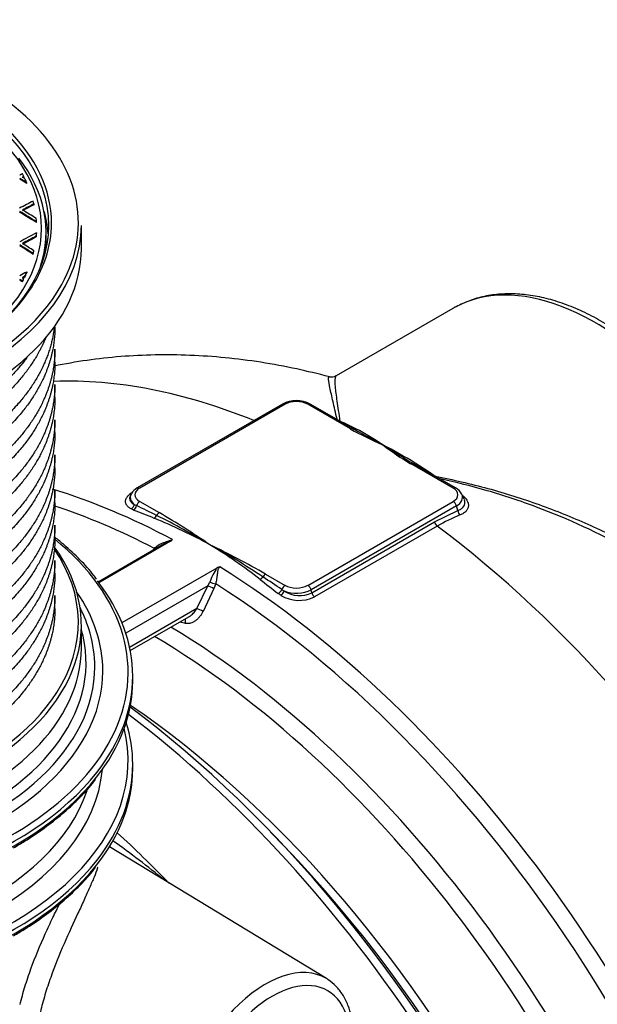
# Model space of a CAD drawing. Units: millimetres. Extents: x 0 to 12601, y 0 to 8911.
# Drawn here: x 10990 to 11580, y 3806 to 4812 of the extents above; entities that cross this region are included whole.
import ezdxf

# ---------------------------------------------------------------- set-up
doc = ezdxf.new("R2010")
doc.units = ezdxf.units.MM
doc.header["$LTSCALE"] = 30.003
doc.layers.add('Default', color=7, linetype='Continuous')
doc.layers.add('DV4_0', color=7, linetype='Continuous')

# ---------------------------------------------------------------- blocks, each defined once
blk = doc.blocks.new('SE7')
at = {"layer": 'DV4_0', "color": 7, "linetype": 'Continuous'}
for p, q in [((10993.9, 4652.3), (10993.9, 4651.5)), ((10997.1, 4645), (10997.1, 4645.8)), ((11004.5, 4624.1), (11004.5, 4623.3)), ((11007.1, 4604.9), (11007.1, 4605.8)), ((11052.9, 4578.4), (11052.9, 4602.1)), ((11006.8, 4591.1), (11006.8, 4590.3)), ((11007.1, 4594.5), (11007.1, 4593.7)), ((11016.9, 4585.8), (11016.9, 4595)), ((11003.8, 4572.5), (11003.8, 4573.4)), ((11004.5, 4575.4), (11004.5, 4576.2)), ((10993.9, 4547.2), (10993.9, 4548)), ((10995, 4550), (10995, 4549.2)), ((10997.1, 4554.5), (10997.1, 4553.7)), ((10992.6, 4544.7), (10992.6, 4545.5)), ((11432.5, 4517.3), (11313.3, 4448.4)), ((11025.9, 4462.3), (11025.9, 4475.5)), ((11025.9, 4426.4), (11025.9, 4439.5)), ((11258.5, 4419.6), (11110, 4333.9)), ((11261, 4419.4), (11112.5, 4333.6)), ((11327.7, 4394.3), (11284.3, 4419.4)), ((11330.2, 4394.5), (11286.8, 4419.6)), ((11025.9, 4390.5), (11025.9, 4403.6)), ((11322.1, 4399.9), (11333.5, 4394.4)), ((11025.9, 4354.6), (11025.9, 4367.7)), ((11432.8, 4333.6), (11389.3, 4358.7)), ((11435.3, 4333.9), (11391.8, 4359)), ((11394, 4359.4), (11408.2, 4350.2)), ((11025.9, 4318.6), (11025.9, 4331.8)), ((11103.6, 4327.4), (11102.8, 4325.5)), ((11443.9, 4322.3), (11441.6, 4327.4)), ((11107, 4317), (11109.2, 4315.8)), ((11112.5, 4320.2), (11132.3, 4308.7)), ((11284.3, 4234.4), (11432.8, 4320.2)), ((11436.1, 4315.6), (11287.6, 4229.8)), ((11437.4, 4310.7), (11436.1, 4315.6)), ((11106.4, 4311.2), (11103.7, 4312.5)), ((11413.7, 4299.2), (11437.4, 4310.7)), ((11025.9, 4282.7), (11025.9, 4295.8)), ((11288.4, 4226.8), (11413.7, 4299.2)), ((11416.5, 4294.9), (11291.2, 4222.6)), ((11135.1, 4275.4), (11070.1, 4237.8)), ((11143.9, 4279.4), (11070.7, 4237.1)), ((11126.7, 4270.5), (11127.6, 4272)), ((11025.9, 4246.8), (11025.9, 4259.9)), ((11191.3, 4252.1), (11094.4, 4196.1)), ((11241.1, 4245.9), (11261, 4234.4)), ((11182.1, 4233.8), (11184.1, 4237.5)), ((11190.2, 4235.9), (11188.4, 4231)), ((11182.1, 4233.8), (11098.3, 4185.4)), ((11171, 4210.6), (11182.1, 4233.8)), ((11188.4, 4231), (11177.2, 4207.8)), ((11256.9, 4224), (11254, 4225.9)), ((11257.7, 4230.1), (11260.1, 4228.6)), ((11288.4, 4226.8), (11287.6, 4229.8)), ((11025.9, 4210.8), (11025.9, 4224)), ((11171, 4210.6), (11102.2, 4170.9)), ((11102.9, 4167.8), (11162.7, 4202.3)), ((11052.9, 4170.2), (11052.9, 4193.9)), ((11105.4, 4136.9), (11105.4, 4141.5)), ((11105.4, 4047.1), (11105.4, 4051.6)), ((11260.1, 3968), (11246.3, 3982.4)), ((11303.4, 3832.6), (11081.5, 3967.1))]:
    blk.add_line(p, q, dxfattribs=at)
for centre, radius, start, end in [((11308.7, 4455.2), 7.96, 253.8647, 304.2373), ((11272.6, 4392.5), 30.6, 62.383, 117.617), ((11498.4, 4699.6), 349.8, 240.7905, 246.8664), ((11942.3, 5492.8), 1257.3, 240.8761, 240.9686), ((11942.3, 5492.8), 1257.3, 240.9686, 242.4641), ((11079.6, 3938.4), 521.9, 57.3755, 60.8992), ((11530.6, 4597.5), 277.5, 232.3161, 239.388), ((11043.5, 3772.6), 683.5, 59.1455, 62.3178), ((11994, 5372.1), 1178.6, 237.5147, 239.112), ((11994, 5372.1), 1178.6, 239.112, 239.28), ((11117.6, 4320.1), 15.8, 119.1369, 149.5314), ((11429.1, 4321.9), 13.5, 26.0779, 62.6208), ((7333.9, -3498.6), 8678.6, 64.06305, 64.21363), ((9958.4, 1392.2), 3136.6, 68.1186, 68.5325), ((10818.3, 3675), 703.5, 58.6608, 63.7282), ((10672.1, 3523.5), 910.1, 55.7562, 59.622), ((11508.1, 4136.7), 182.8, 111.9287, 120.0636), ((10919.1, 3790.6), 553, 61.3512, 67.871), ((11154.7, 4243.5), 37.5, 106.7528, 121.6997), ((11141.7, 4284.1), 5.16, 296.0446, 325.3948), ((10728.8, 3342.9), 1038.2, 60.4349, 63.9814), ((10892.4, 3798.8), 559.3, 52.1537, 58.5465), ((10835.5, 3638.2), 726.7, 56.3286, 61.3266), ((11246.3, 4215.9), 65.9, 146.665, 160.8149), ((11195.9, 4244.3), 9.05, 100.3843, 120.7289), ((17423.9, 12132.4), 10028.9, 231.89864, 232.03274), ((733.2, -11314.9), 18772.6, 55.90071, 55.9716), ((11275.9, 4253.6), 29.6, 237.7083, 295.0994), ((11275.4, 4255.8), 36.8, 239.7177, 295.4624), ((11527.7, 5389.6), 1249.5, 252.6002, 252.842), ((10517.3, 3173.8), 980.7, 50.7357, 54.6182)]:
    blk.add_arc(centre, radius, start, end, dxfattribs=at)
for centre, major_axis, ratio, start_param, end_param in [((10692.9, 4604.6), (-357, 0), 0.57735, 3.725094, 5.745514), ((10692.9, 4599.1), (-319.3, 0), 0.57735, 2.43779, 3.845396), ((10692.9, 4604.6), (-357, 0), 0.57735, 2.830967, 3.725094), ((10692.9, 4604.6), (329.5, 0), 0.57735, 0, 0.531267), ((10692.9, 4595), (-324, 0), 0.57735, 2.955603, 3.559563), ((10884.5, 427.1), (-2623.9, 4545.6), 0.577354, -0.815644, -0.813699), ((10884.5, 425.2), (-2623.4, 4546.8), 0.577361, -0.815423, -0.813478), ((10692.9, 4600.1), (314.3, 0), 0.57735, 0.291498, 0.305897), ((10692.9, 4600.1), (314.3, 0), 0.57735, 0.254244, 0.279933), ((10825.1, 241.1), (2625.7, 4547.8), 0.577351, 0.737288, 0.741029), ((10828, 239.4), (2625.7, 4547.7), 0.577351, 0.737853, 0.74102), ((10828, 239.6), (2625.2, 4546.6), 0.577352, 0.73787, 0.741037), ((10857.6, 412.2), (-2624.8, 4546.6), 0.577352, -0.82556, -0.821758), ((10692.9, 4600.1), (314.3, 0), 0.57735, 0.132247, 0.148175), ((10692.9, 4585), (326.5, 0), 0.57735, 0.045496, 0.170662), ((10854.8, 410.8), (-2624.9, 4546.5), 0.57735, -0.826419, -0.82179), ((10854.8, 410.8), (-2624.4, 4545.6), 0.57735, -0.826422, -0.821792), ((10692.9, 4600.1), (314.3, 0), 0.57735, 0.030869, 0.049638), ((10692.9, 4602.1), (360, 0), 0.57735, 3.141593, 6.283185), ((10692.9, 4604.6), (329.5, 0), 0.57735, 5.904277, 6.283185), ((10854.8, 223.8), (2624.9, 4546.4), 0.57735, 0.744381, 0.74901), ((10857.6, 221.9), (2624.8, 4546.6), 0.577349, 0.745172, 0.748974), ((10857.7, 222.1), (2624.3, 4545.5), 0.57735, 0.745188, 0.748991), ((10692.9, 4600.1), (314.3, 0), 0.57735, -0.049638, -0.030869), ((10692.9, 4599.3), (314.3, 0), 0.57735, -0.049638, -0.030869), ((10692.9, 4578.4), (-360, 0), 0.57735, 0, 3.141593), ((10825.1, 393.8), (-2625.7, 4547.8), 0.57735, -0.833535, -0.829795), ((10825.1, 393.9), (-2625.2, 4546.8), 0.577349, -0.83356, -0.829818), ((10828, 395.3), (-2625.7, 4547.7), 0.57735, -0.832954, -0.829788), ((10692.9, 4585.8), (-324, 0), 0.57735, 3.096497, 3.141593), ((10692.9, 4600.1), (314.3, 0), 0.57735, -0.148175, -0.132247), ((10692.9, 4599.3), (314.3, 0), 0.57735, -0.148175, -0.132247), ((10884.5, 205.8), (2623.9, 4545.6), 0.577347, 0.75496, 0.756906), ((10692.9, 4600.1), (314.3, 0), 0.57735, -0.305897, -0.291498), ((10692.9, 4599.3), (314.3, 0), 0.57735, -0.305897, -0.291498), ((10692.9, 4600.1), (314.3, 0), 0.57735, -0.279933, -0.254244), ((10692.9, 4599.3), (314.3, 0), 0.57735, -0.279933, -0.254244), ((11577.5, 4266.2), (145, -251.1), 0.57735, 0.696976, 3.131672), ((10692.9, 4604.6), (-357, 0), 0.57735, 0.39904, 2.830967), ((10692.9, 4604.6), (329.5, 0), 0.57735, 3.531641, 5.904277), ((11577.5, 4266.2), (145, -251.1), 0.57735, 3.131672, 3.141593), ((11323.7, 3621.5), (-450, 779.4), 0.57735, 5.646705, 5.986421), ((11261, 4415.3), (2.5, -4.33), 0.57735, 2.356194, 3.141593), ((11272.6, 4412.6), (16.5, 0), 0.57735, 0.785398, 2.356194), ((11284.3, 4415.3), (-2.5, -4.33), 0.57735, 3.141593, 3.926991), ((11439.4, 4186.4), (-205.7, 214.9), 0.345532, -0.658069, -0.636766), ((11321.4, 4404.3), (1.88, 4.63), 0.727743, 3.656958, 3.844221), ((11327.7, 4390.2), (-2.5, -4.33), 0.57735, 3.141593, 3.926991), ((11327.7, 4390.2), (-2.5, -4.33), 0.57735, 3.099396, 3.141593), ((11332.9, 4398.7), (2.45, 4.36), 0.727941, 3.091336, 3.928958), ((11389.3, 4354.6), (-2.5, -4.33), 0.57735, 3.141593, 3.926991), ((11394.5, 4363.2), (2.54, 4.31), 0.403732, 3.204381, 3.941558), ((11409, 4353.7), (2.93, 4.05), 0.397918, 3.798554, 3.985817), ((11439.4, 4186.4), (-205.7, 214.9), 0.345532, -1.102578, -1.081275), ((11170.1, 3532.9), (450, -779.4), 0.57735, -3.888995, -3.694554), ((11124.1, 4324.2), (21.2, 0), 0.57735, 2.881297, 3.77457), ((11124.1, 4324.2), (21.2, 0), 0.57735, -3.449816, -3.401888), ((11124.1, 4326.9), (16.5, 0), 0.57735, 2.356194, 3.926991), ((11112.5, 4329.5), (2.5, -4.33), 0.57735, 2.356194, 3.14199), ((11432.8, 4329.5), (-2.5, -4.33), 0.57735, 3.141388, 3.926991), ((11421.1, 4326.9), (-16.5, 0), 0.57735, 2.356194, 3.926991), ((11421.1, 4324.2), (-21.2, 0), 0.57735, 2.356194, 3.401888), ((11421.1, 4324.2), (-21.2, 0), 0.57735, 3.401888, 3.433232), ((11158.9, 3526.4), (446.1, -772.7), 0.57735, -3.877356, -3.712645), ((11103.3, 4316.8), (-2.45, -4.36), 0.70101, 0.784179, 1.990235), ((11105.9, 4315.5), (-1.84, -4.65), 0.611434, 0.694559, 1.868853), ((11112.5, 4316.1), (-2.5, -4.33), 0.57735, 3.926991, 5.098436), ((11432.8, 4316.1), (-2.5, 4.33), 0.57735, 4.276057, 5.497787), ((11127.1, 4307.1), (-1.87, -4.64), 0.57798, 0.700802, 1.536848), ((11132.3, 4304.6), (-2.5, -4.33), 0.57735, 3.926991, 4.759754), ((11440.7, 4310.2), (-1.87, 4.64), 0.615262, 1.218836, 2.296253), ((11417, 4298.6), (-2.5, 4.33), 0.57735, 1.134464, 2.209788), ((11323.7, 3621.5), (-450, 779.4), 0.57735, 4.7313, 5.351381), ((10692.9, 4145.5), (-407.8, 0), 0.57735, 1.947111, 3.758933), ((10692.9, 4193.9), (-360, 0), 0.57735, 0, 3.53417), ((10692.9, 4196.3), (-357, 0), 0.57735, 2.787221, 3.515999), ((11124.7, 4273), (-4.03, 2.95), 0.237716, 3.862087, 4.094503), ((11170.1, 3532.9), (-450, 779.4), 0.57735, 3.231309, 5.459791), ((11241.1, 4241.8), (2.5, 4.33), 0.57735, 0.785398, 1.618161), ((10692.9, 4141.5), (412.5, 0), 0.57735, 0, 0.421425), ((11187.5, 4236.7), (-4.83, 1.29), 0.019962, 0.795797, 2.168136), ((11158.9, 3526.4), (-446.1, 772.7), 0.57735, 2.994037, 5.448152), ((11235.8, 4244.3), (3.08, 3.94), 0.569127, 4.003787, 4.839833), ((10692.9, 4146.8), (381.9, 0), 0.57735, 2.765212, 6.283185), ((10692.9, 4146.8), (381.9, 0), 0.57735, 0, 0.376381), ((11185.7, 4231.8), (-4.51, 2.17), 0.106104, 4.123683, 5.663686), ((11254.4, 4229.8), (3.07, 3.94), 0.534096, 4.001118, 5.175412), ((11257.3, 4227.8), (2.54, 4.31), 0.438647, 3.938384, 5.144439), ((11261, 4230.3), (2.5, 4.33), 0.57735, 0.785398, 1.956844), ((11272.6, 4238.5), (21.2, 0), 0.57735, 4.079412, 5.497787), ((11272.6, 4241.2), (-16.5, 0), 0.57735, 0.785398, 2.356194), ((11284.3, 4230.3), (-2.5, 4.33), 0.57735, 4.276057, 5.497787), ((11291.7, 4226.3), (-2.5, 4.33), 0.57735, 1.134464, 2.209788), ((10692.9, 4151.2), (373.7, 0), 0.57735, 0.160007, 0.284241), ((11174.5, 4208.6), (-4.51, 2.17), 0.106128, 4.124406, 5.663684), ((11156.3, 4196.5), (-1.48, -4.78), 0.568925, 1.574639, 2.590312), ((10692.9, 4151.2), (373.7, 0), 0.57735, 2.980196, 6.283185), ((10692.9, 4155.5), (-364.8, 0), 0.57735, 0, 3.304723), ((10692.9, 4151.2), (373.7, 0), 0.57735, 0, 0.160007), ((11132, 3510.9), (-421.4, 729.9), 0.57735, 3.222578, 5.477033), ((11120.8, 3504.4), (417.5, -723.1), 0.57735, 0.153932, 2.344447), ((10692.9, 4170.2), (-360, 0), 0.57735, 0, 3.141593), ((10692.9, 4136.9), (-412.5, 0), 0.57735, 2.714583, 3.141593), ((10692.9, 4141.5), (412.5, 0), 0.57735, 5.858137, 6.283185), ((10692.9, 4196.3), (-357, 0), 0.57735, 0.354019, 2.787221), ((11011.8, 3441.5), (-446.1, 772.7), 0.57735, 3.951576, 5.353158), ((11049.9, 3463.4), (-417.5, 723.1), 0.57735, 3.961726, 5.40754), ((10692.9, 4051.6), (412.5, 0), 0.57735, 0, 0.179922), ((11000.6, 3435), (-450, 779.4), 0.57735, 3.231872, 5.339194), ((10692.9, 4055.7), (-407.8, 0), 0.57735, 1.947111, 3.28086), ((10692.9, 4057), (381.9, 0), 0.57735, 3.190882, 6.233896), ((10692.9, 4141.5), (412.5, 0), 0.57735, 3.559475, 5.858137), ((10692.9, 4047.1), (-412.5, 0), 0.57735, 2.714583, 3.141593), ((10692.9, 4051.6), (412.5, 0), 0.57735, 5.858137, 6.283185), ((10692.9, 4136.9), (-412.5, 0), 0.57735, 0.426629, 2.714583), ((10692.9, 4065.2), (-372.5, 0), 0.57735, 0.184519, 2.952115), ((10908.5, 3381.8), (-450, 779.4), 0.57735, -1.161722, -1.073963), ((11038.7, 3457), (421.4, -729.9), 0.57735, 1.166143, 1.97545), ((10692.9, 4051.6), (412.5, 0), 0.57735, 3.559475, 5.858137), ((10692.9, 4047.1), (-412.5, 0), 0.57735, 0.426629, 2.714583), ((11241, 3726.4), (-61.6, -106.7), 0.57735, 3.12925, 5.497787), ((11248, 3722.3), (-56.6, -98), 0.57735, 2.356194, 5.497787), ((11241, 3726.4), (-61.6, -106.7), 0.57735, 3.108255, 3.12925)]:
    blk.add_ellipse(centre, major_axis=major_axis, ratio=ratio, start_param=start_param, end_param=end_param, dxfattribs=at)
blk.add_ellipse((10692.9, 4602.1), major_axis=(-326.5, 0), ratio=0.57735, dxfattribs=at)
for points in [[(10992.6, 4654.8), (10991.3, 4654.1), (10989.9, 4653.4)], [(10993.9, 4652.3), (10993.3, 4652), (10992.7, 4651.7)], [(10992.7, 4651.7), (10993.8, 4651), (10995, 4650.3)], [(10993.9, 4651.5), (10993.3, 4651.2), (10992.7, 4650.8)], [(10989.9, 4547.2), (10991.3, 4546.4), (10992.6, 4545.5)], [(10995, 4550), (10993.8, 4549.4), (10992.7, 4548.8)], [(10995, 4549.2), (10993.8, 4548.6), (10992.7, 4548)], [(10992.7, 4548.8), (10993.3, 4548.4), (10993.9, 4548)], [(10989.9, 4546.4), (10991.3, 4545.6), (10992.6, 4544.7)]]:
    blk.add_open_spline(points, degree=2, dxfattribs=at)
for points, knots in [([(11785.1, 4122.6), (11785.6, 4127), (11786.7, 4138.3), (11787.2, 4157.1), (11786.1, 4179.1), (11783.4, 4201.8), (11779, 4225), (11773, 4248.4), (11765.6, 4272), (11756.6, 4295.5), (11746.3, 4318.8), (11734.6, 4341.7), (11721.8, 4363.9), (11707.8, 4385.5), (11692.9, 4406.1), (11677, 4425.6), (11660.3, 4443.9), (11643, 4460.8), (11625.2, 4476.2), (11606.9, 4490), (11588.4, 4502), (11569.7, 4512.2), (11551, 4520.4), (11532.4, 4526.6), (11514.1, 4530.6), (11496.3, 4532.4), (11479.1, 4532.1), (11462.9, 4529.5), (11447.5, 4524.9), (11439, 4520.6), (11434.2, 4518.1)], [0.1224091, 0.1224091, 0.1224091, 0.1224091, 0.1435934, 0.1755246, 0.2074861, 0.2394358, 0.2713592, 0.3032513, 0.3351133, 0.3669494, 0.3987659, 0.4305698, 0.4623687, 0.4941704, 0.5259802, 0.557806, 0.5896559, 0.6215376, 0.6534581, 0.6854227, 0.7174337, 0.7494873, 0.7815698, 0.8136387, 0.8456336, 0.877471, 0.909055, 0.9403049, 0.9711933, 1, 1, 1, 1]), ([(11306.5, 4447.4), (11294.2, 4450.5), (11272.6, 4455.9), (11236.2, 4462.6), (11200, 4467.2), (11163.9, 4469.7), (11128.2, 4470.1), (11093.2, 4468.4), (11058.7, 4464.6), (11036.1, 4460.6), (11024.9, 4458.3), (11024.9, 4458.3)], [0, 0, 0, 0, 0.077305, 0.1614849, 0.244932, 0.3276694, 0.4097337, 0.4911739, 0.5720501, 0.6524325, 0.6526779, 0.6526779, 0.6526779, 0.6526779]), ([(11314.1, 4404), (11312.6, 4410.8), (11311.3, 4416.8), (11309.4, 4424.8), (11308.8, 4427.4), (11307.8, 4432.1), (11307.3, 4434.2), (11305.4, 4443.7), (11304.9, 4447.5), (11306.2, 4447.5), (11306.3, 4447.5), (11306.4, 4447.5)], [0.0087768, 0.0087768, 0.0087768, 0.0087768, 0.125, 0.125, 0.1875, 0.1875, 0.25, 0.25, 0.5, 0.5, 0.5134437, 0.5134437, 0.5134437, 0.5134437]), ([(11313.3, 4448.5), (11312.7, 4448.1), (11312.3, 4447.3), (11311.8, 4444), (11311.8, 4441.1), (11312.3, 4435.2), (11312.6, 4433), (11313.2, 4428.1), (11313.6, 4425.4), (11314.8, 4416.5), (11315.9, 4409.7), (11317.1, 4401.9)], [0.5372533, 0.5372533, 0.5372533, 0.5372533, 0.625, 0.625, 0.75, 0.75, 0.8125, 0.8125, 0.875, 0.875, 1, 1, 1, 1]), ([(11414.2, 4345.8), (11432.5, 4342.4), (11450.5, 4338.2), (11477.1, 4331), (11485.9, 4328.4), (11503.3, 4322.9), (11512, 4319.9), (11537.6, 4310.7), (11554.2, 4304), (11586.3, 4289.7), (11601.8, 4282), (11624.4, 4269.8), (11631.7, 4265.6), (11646.2, 4257.1), (11653.3, 4252.7), (11673.8, 4239.5), (11686.6, 4230.5), (11710.8, 4212), (11722, 4202.6), (11737.6, 4188.4), (11742.6, 4183.6), (11752.1, 4174.1), (11756.5, 4169.4), (11760.7, 4164.7)], [0, 0, 0, 0, 0.125, 0.125, 0.1875, 0.1875, 0.25, 0.25, 0.375, 0.375, 0.5, 0.5, 0.5625, 0.5625, 0.625, 0.625, 0.75, 0.75, 0.875, 0.875, 0.9375, 0.9375, 1, 1, 1, 1]), ([(11634.4, 4258), (11633.7, 4258.4), (11633.1, 4258.8), (11625.4, 4263.4), (11618.2, 4267.5), (11581.9, 4287.6), (11550.9, 4302), (11509.7, 4317.4), (11501.4, 4320.3), (11484.6, 4325.9), (11476.1, 4328.6), (11451.7, 4335.7), (11435.6, 4339.7), (11419.4, 4343.2)], [0.4316226, 0.4316226, 0.4316226, 0.4316226, 0.4375, 0.4375, 0.5, 0.5, 0.75, 0.75, 0.8125, 0.8125, 0.875, 0.875, 0.9912123, 0.9912123, 0.9912123, 0.9912123]), ([(11103.7, 4312.5), (11102.7, 4313), (11101.8, 4313.6), (11100.4, 4314.9), (11099.7, 4315.6), (11099.1, 4316.5), (11099, 4316.6), (11098.8, 4317), (11098.7, 4317.2), (11098.5, 4317.7), (11098.2, 4318.5), (11098.1, 4319.2), (11098, 4320), (11098, 4320.4), (11098.1, 4321.6), (11098.3, 4322.4), (11098.9, 4323.6), (11099.1, 4323.9), (11099.5, 4324.5), (11099.6, 4324.7), (11099.9, 4325.1), (11100.1, 4325.3), (11100.9, 4326.3), (11101.6, 4327), (11103, 4328.1), (11103.4, 4328.4), (11104.4, 4329.1), (11105, 4329.4), (11105.5, 4329.8)], [0, 0, 0, 0, 0.125, 0.125, 0.25, 0.25, 0.28125, 0.28125, 0.3125, 0.3125, 0.375, 0.4375, 0.4375, 0.5, 0.5, 0.625, 0.625, 0.6875, 0.6875, 0.71875, 0.71875, 0.75, 0.75, 0.875, 0.875, 0.9375, 0.9375, 1, 1, 1, 1]), ([(11102.8, 4325.5), (11102.8, 4325.5), (11102.8, 4325.4), (11102.5, 4324.8), (11102.3, 4324.1), (11102.2, 4323.2), (11102.2, 4322.9), (11102.3, 4322.3), (11102.4, 4321.7), (11102.6, 4321.1), (11102.9, 4320.5), (11103.1, 4320.2), (11103.7, 4319.4), (11104.3, 4318.8), (11105.5, 4317.9), (11106.2, 4317.4), (11107, 4317)], [0.3667327, 0.3667327, 0.3667327, 0.3667327, 0.375, 0.375, 0.5, 0.5, 0.5625, 0.5625, 0.625, 0.6875, 0.6875, 0.75, 0.75, 0.875, 0.875, 1, 1, 1, 1]), ([(11442.4, 4326.3), (11442.7, 4326), (11443.1, 4325.7), (11443.9, 4324.9), (11444.4, 4324.4), (11445.1, 4323.6), (11445.3, 4323.4), (11445.8, 4322.9), (11445.9, 4322.6), (11446.9, 4321.3), (11447.4, 4320.3), (11447.9, 4318.9), (11448, 4318.7), (11448.1, 4318.2), (11448.2, 4317.9), (11448.3, 4317.1), (11448.4, 4316.6), (11448.4, 4315.6), (11448.3, 4315.1), (11448.1, 4314.1), (11448, 4313.6), (11447.4, 4312.2), (11446.9, 4311.3), (11446, 4310.2), (11445.8, 4310), (11445.3, 4309.6), (11445.1, 4309.4), (11444.4, 4308.8), (11444, 4308.5), (11442.4, 4307.4), (11441.2, 4306.8), (11439.8, 4306.3)], [0.0869035, 0.0869035, 0.0869035, 0.0869035, 0.125, 0.125, 0.1875, 0.1875, 0.21875, 0.21875, 0.25, 0.25, 0.375, 0.375, 0.40625, 0.40625, 0.4375, 0.4375, 0.5, 0.5, 0.5625, 0.5625, 0.625, 0.625, 0.75, 0.75, 0.78125, 0.78125, 0.8125, 0.8125, 0.875, 0.875, 1, 1, 1, 1]), ([(11437.4, 4310.7), (11438.5, 4311.1), (11439.6, 4311.6), (11440.9, 4312.5), (11441.3, 4312.8), (11441.9, 4313.2), (11442.1, 4313.4), (11442.5, 4313.7), (11442.6, 4313.9), (11443.4, 4314.7), (11443.9, 4315.5), (11444.4, 4316.6), (11444.5, 4317.1), (11444.7, 4317.9), (11444.8, 4318.3), (11444.8, 4319.1), (11444.8, 4319.6), (11444.6, 4320.2), (11444.6, 4320.4), (11444.5, 4320.9), (11444.4, 4321.1), (11444.3, 4321.5), (11444.2, 4321.8), (11444.1, 4322)], [0, 0, 0, 0, 0.125, 0.125, 0.1875, 0.1875, 0.21875, 0.21875, 0.25, 0.25, 0.375, 0.375, 0.4375, 0.4375, 0.5, 0.5, 0.5625, 0.5625, 0.59375, 0.59375, 0.625, 0.625, 0.656687, 0.656687, 0.656687, 0.656687]), ([(11068.5, 4240.7), (11067.5, 4242.1), (11062.8, 4248.6), (11051.6, 4260.7), (11038.2, 4273.4), (11029.2, 4280.8), (11026.1, 4283.3)], [0, 0, 0, 0, 0.007679, 0.0401594, 0.07269043, 0.08971621, 0.08971621, 0.08971621, 0.08971621]), ([(11127.6, 4272), (11128.1, 4272.7), (11128.7, 4273.3), (11130, 4274.4), (11130.7, 4274.9), (11131.8, 4275.6), (11132.2, 4275.9), (11132.9, 4276.3), (11133.3, 4276.5), (11134.5, 4277.1), (11135.3, 4277.5), (11136.9, 4278.1), (11137.7, 4278.4), (11139, 4278.8), (11139.4, 4279), (11140.2, 4279.2), (11140.7, 4279.4), (11141.5, 4279.6), (11141.9, 4279.7), (11142.8, 4280), (11143.2, 4280.1), (11144, 4280.3), (11144.5, 4280.5), (11145, 4280.7), (11145.2, 4280.8), (11145.6, 4280.9), (11145.8, 4281), (11145.9, 4281.1)], [0, 0, 0, 0, 0.125, 0.125, 0.25, 0.25, 0.3125, 0.3125, 0.375, 0.375, 0.5, 0.5, 0.625, 0.625, 0.6875, 0.6875, 0.75, 0.75, 0.8125, 0.8125, 0.875, 0.875, 0.9375, 0.9375, 0.96875, 0.96875, 1, 1, 1, 1]), ([(11194.3, 4253.2), (11194.1, 4253.1), (11194, 4253), (11193.7, 4252.8), (11193.6, 4252.7), (11193.3, 4252.3), (11193.1, 4252), (11192.8, 4251.4), (11192.7, 4251.1), (11192.5, 4250.5), (11192.4, 4250.2), (11192.3, 4249.6), (11192.2, 4249.2), (11192.1, 4248.5), (11192, 4248.2), (11191.9, 4247.1), (11191.8, 4246.4), (11191.6, 4244.9), (11191.5, 4244.2), (11191.3, 4243), (11191.3, 4242.6), (11191.2, 4241.8), (11191.1, 4241.4), (11190.9, 4240.2), (11190.8, 4239.3), (11190.5, 4237.6), (11190.4, 4236.8), (11190.2, 4235.9)], [0, 0, 0, 0, 0.03125, 0.03125, 0.0625, 0.0625, 0.125, 0.125, 0.1875, 0.1875, 0.25, 0.25, 0.3125, 0.3125, 0.375, 0.375, 0.5, 0.5, 0.625, 0.625, 0.6875, 0.6875, 0.75, 0.75, 0.875, 0.875, 1, 1, 1, 1]), ([(11177.2, 4207.8), (11176.7, 4206.8), (11176.2, 4205.9), (11175.1, 4204.1), (11174.5, 4203.3), (11173.2, 4201.6), (11172.5, 4200.9), (11171.1, 4199.4), (11170.3, 4198.8), (11169.1, 4197.9), (11168.7, 4197.7), (11167.9, 4197.1), (11167.4, 4196.9), (11166.2, 4196.3), (11165.3, 4195.9), (11163.9, 4195.6), (11163.5, 4195.5), (11162.6, 4195.4), (11162.1, 4195.3), (11161.2, 4195.3), (11160.8, 4195.4), (11159.9, 4195.5), (11159.5, 4195.6), (11159, 4195.7)], [0, 0, 0, 0, 0.125, 0.125, 0.25, 0.25, 0.375, 0.375, 0.5, 0.5, 0.5625, 0.5625, 0.625, 0.625, 0.75, 0.75, 0.8125, 0.8125, 0.875, 0.875, 0.9375, 0.9375, 1, 1, 1, 1]), ([(11162.7, 4202.3), (11163, 4202.5), (11163.2, 4202.6), (11163.7, 4202.9), (11164.1, 4203.2), (11165, 4203.9), (11165.7, 4204.4), (11166.9, 4205.5), (11167.5, 4206.1), (11169.1, 4207.9), (11170.1, 4209.2), (11171, 4210.6)], [0.3974583, 0.3974583, 0.3974583, 0.3974583, 0.4375, 0.4375, 0.5, 0.5, 0.625, 0.625, 0.75, 0.75, 1, 1, 1, 1]), ([(10983.5, 3966.2), (10987.7, 3968.6), (10998, 3974.7), (11015.3, 3986.4), (11033.6, 4000.7), (11049.8, 4015.8), (11061.4, 4028.1), (11066.3, 4034.7), (11067.5, 4036.4)], [0, 0, 0, 0, 0.109681, 0.318023, 0.526423, 0.734788, 0.943046, 1, 1, 1, 1]), ([(10983.5, 3876.4), (10987.7, 3878.8), (10998, 3884.9), (11015.3, 3896.6), (11033.6, 3910.9), (11049.8, 3926), (11061.4, 3938.3), (11066.3, 3944.9), (11067.5, 3946.6)], [0, 0, 0, 0, 0.109681, 0.318023, 0.526423, 0.734788, 0.943046, 1, 1, 1, 1]), ([(11069.7, 3946.4), (11069.6, 3946.2), (11069.5, 3945.9), (11068.4, 3942.8), (11067.2, 3939.7), (11064.5, 3932.9), (11062.9, 3929.3), (11059.5, 3921.5), (11057.7, 3917.5), (11054.7, 3911), (11053.7, 3908.7), (11051.6, 3904.1), (11050.5, 3901.8), (11044.9, 3889.7), (11040.1, 3879.4), (11030.4, 3857.1), (11025.7, 3845.7), (11020.5, 3831), (11019.5, 3828), (11017.5, 3822.1), (11016.6, 3819.1), (11014, 3810.3), (11012.4, 3804.4), (11011.1, 3798.6)], [0.3692799, 0.3692799, 0.3692799, 0.3692799, 0.375, 0.375, 0.4375, 0.4375, 0.5, 0.5, 0.5625, 0.5625, 0.59375, 0.59375, 0.625, 0.625, 0.75, 0.75, 0.875, 0.875, 0.90625, 0.90625, 0.9375, 0.9375, 1, 1, 1, 1]), ([(10990.3, 3806.1), (10991.7, 3812.1), (10993.4, 3818.2), (10996.2, 3827.4), (10997.2, 3830.4), (10999.2, 3836.6), (11000.3, 3839.6), (11005.8, 3854.9), (11010.8, 3866.7), (11018.6, 3884.1), (11021.2, 3889.7), (11026.2, 3900), (11028.5, 3904.7), (11030.8, 3909.3)], [0, 0, 0, 0, 0.0625, 0.0625, 0.09375, 0.09375, 0.125, 0.125, 0.25, 0.25, 0.3125, 0.3125, 0.368888, 0.368888, 0.368888, 0.368888]), ([(11330.9, 3772.6), (11330.9, 3775.4), (11330.7, 3782.1), (11329.2, 3793.6), (11325.6, 3805.7), (11320.3, 3816.3), (11313.2, 3825.3), (11307.9, 3829.3), (11304.8, 3831.6)], [0, 0, 0, 0, 0.097679, 0.28242, 0.467147, 0.650051, 0.829251, 1, 1, 1, 1])]:
    blk.add_open_spline(points, degree=3, knots=knots, dxfattribs=at)
for points, weights, knots in [([(11025.9, 4498.3), (11025.9, 4465.2), (11007.9, 4433.9), (10978.9, 4383.7), (10911.6, 4348.4), (10844.3, 4313.1), (10756.7, 4301.7), (10669.2, 4290.3), (10584.8, 4305.5), (10500.4, 4320.8), (10441.8, 4358.1), (10383.2, 4395.5), (10366.1, 4444.5), (10359.9, 4462.2), (10359.9, 4480.3)], [0.984134440604, 0.978495317026, 1, 0.965925826289, 1, 0.965925826289, 1, 0.965925826289, 1, 0.965925826289, 1, 0.965925826289, 1, 0.987430509263, 0.984134440604], [0.10924293, 0.10924293, 0.10924293, 0.11481698, 0.11481698, 0.12364905, 0.12364905, 0.13248113, 0.13248113, 0.1413132, 0.1413132, 0.15014528, 0.15014528, 0.15897735, 0.15897735, 0.16223538, 0.16223538, 0.16223538]), ([(11025.1, 4497.3), (11022, 4471.5), (11007.9, 4447.1), (10978.9, 4396.9), (10911.6, 4361.5), (10844.3, 4326.2), (10756.7, 4314.8), (10669.2, 4303.5), (10584.8, 4318.7), (10500.4, 4333.9), (10441.8, 4371.3), (10383.2, 4408.6), (10366.1, 4457.7), (10359.1, 4477.8), (10360, 4498.2)], [0.982964003461, 0.983099206276, 1, 0.965925826289, 1, 0.965925826289, 1, 0.965925826289, 1, 0.965925826289, 1, 0.965925826289, 1, 0.985766980253, 0.98342442352], [0.10631797, 0.10631797, 0.10631797, 0.11053532, 0.11053532, 0.11903803, 0.11903803, 0.12754075, 0.12754075, 0.13604347, 0.13604347, 0.14454618, 0.14454618, 0.1530489, 0.1530489, 0.15660054, 0.15660054, 0.15660054]), ([(11016.8, 4488.1), (11013.1, 4478.9), (11007.9, 4469.9), (10978.9, 4419.6), (10911.6, 4384.3), (10844.3, 4349), (10756.7, 4337.6), (10669.2, 4326.2), (10584.8, 4341.5), (10500.4, 4356.7), (10441.8, 4394), (10383.2, 4431.4), (10366.1, 4480.5), (10363.5, 4488), (10362, 4495.5)], [0.989750649607, 0.993716668566, 1, 0.965925826289, 1, 0.965925826289, 1, 0.965925826289, 1, 0.965925826289, 1, 0.965925826289, 1, 0.994639909652, 0.990966173831], [0.00720343, 0.00720343, 0.00720343, 0.00883208, 0.00883208, 0.01766415, 0.01766415, 0.02649623, 0.02649623, 0.0353283, 0.0353283, 0.04416038, 0.04416038, 0.05299245, 0.05299245, 0.05438179, 0.05438179, 0.05438179]), ([(10997.5, 4467.3), (10967.6, 4426.8), (10911.6, 4397.5), (10844.3, 4362.1), (10756.7, 4350.8), (10669.2, 4339.4), (10584.8, 4354.6), (10500.4, 4369.8), (10441.8, 4407.2), (10385.2, 4443.3), (10367.2, 4490.5)], [0.990688122277, 0.971490552491, 1, 0.965925826289, 1, 0.965925826289, 1, 0.965925826289, 1, 0.967044151838, 0.997836756523], [0.00989131, 0.00989131, 0.00989131, 0.01700543, 0.01700543, 0.02550815, 0.02550815, 0.03401087, 0.03401087, 0.04251358, 0.04251358, 0.05073724, 0.05073724, 0.05073724]), ([(11025.9, 4475.5), (11025.9, 4442.4), (11007.9, 4411.1), (10978.9, 4360.9), (10911.6, 4325.6), (10844.3, 4290.3), (10756.7, 4278.9), (10669.2, 4267.5), (10584.8, 4282.8), (10500.4, 4298), (10441.8, 4335.3), (10383.2, 4372.7), (10366.1, 4421.8), (10358.2, 4444.4), (10360.4, 4467.4)], [0.984134440604, 0.978495317026, 1, 0.965925826289, 1, 0.965925826289, 1, 0.965925826289, 1, 0.965925826289, 1, 0.965925826289, 1, 0.983992412671, 0.983025122681], [0.20720174, 0.20720174, 0.20720174, 0.21256792, 0.21256792, 0.22107063, 0.22107063, 0.22957335, 0.22957335, 0.23807607, 0.23807607, 0.24657878, 0.24657878, 0.2550815, 0.2550815, 0.25907596, 0.25907596, 0.25907596]), ([(11025.9, 4462.3), (11025.9, 4429.3), (11007.9, 4398), (10978.9, 4347.8), (10911.6, 4312.5), (10844.3, 4277.1), (10756.7, 4265.8), (10669.2, 4254.4), (10584.8, 4269.6), (10500.4, 4284.8), (10441.8, 4322.2), (10383.2, 4359.5), (10366.1, 4408.6), (10359.9, 4426.3), (10359.9, 4444.3)], [0.984134440604, 0.978495317026, 1, 0.965925826289, 1, 0.965925826289, 1, 0.965925826289, 1, 0.965925826289, 1, 0.965925826289, 1, 0.987430509263, 0.984134440604], [0.21522783, 0.21522783, 0.21522783, 0.22080188, 0.22080188, 0.22963395, 0.22963395, 0.23846603, 0.23846603, 0.2472981, 0.2472981, 0.25613018, 0.25613018, 0.26496225, 0.26496225, 0.26822028, 0.26822028, 0.26822028]), ([(11025.9, 4439.6), (11025.9, 4406.5), (11007.9, 4375.2), (10978.9, 4325), (10911.6, 4289.7), (10844.3, 4254.3), (10756.7, 4243), (10669.2, 4231.6), (10584.8, 4246.8), (10500.4, 4262.1), (10441.8, 4299.4), (10383.2, 4336.8), (10366.1, 4385.8), (10358.2, 4408.5), (10360.4, 4431.5)], [0.984134440604, 0.978495317026, 1, 0.965925826289, 1, 0.965925826289, 1, 0.965925826289, 1, 0.965925826289, 1, 0.965925826289, 1, 0.983992412671, 0.983025122681], [0.30923434, 0.30923434, 0.30923434, 0.31460052, 0.31460052, 0.32310323, 0.32310323, 0.33160595, 0.33160595, 0.34010867, 0.34010867, 0.34861138, 0.34861138, 0.3571141, 0.3571141, 0.36110856, 0.36110856, 0.36110856]), ([(11025.9, 4426.4), (11025.9, 4393.4), (11007.9, 4362.1), (10978.9, 4311.9), (10911.6, 4276.5), (10844.3, 4241.2), (10756.7, 4229.8), (10669.2, 4218.5), (10584.8, 4233.7), (10500.4, 4248.9), (10441.8, 4286.3), (10383.2, 4323.6), (10366.1, 4372.7), (10359.9, 4390.4), (10359.9, 4408.4)], [0.984134440604, 0.978495317026, 1, 0.965925826289, 1, 0.965925826289, 1, 0.965925826289, 1, 0.965925826289, 1, 0.965925826289, 1, 0.987430509263, 0.984134440604], [0.32121274, 0.32121274, 0.32121274, 0.32678678, 0.32678678, 0.33561886, 0.33561886, 0.34445093, 0.34445093, 0.35328301, 0.35328301, 0.36211508, 0.36211508, 0.37094716, 0.37094716, 0.37420519, 0.37420519, 0.37420519]), ([(11025.9, 4403.6), (11025.9, 4370.6), (11007.9, 4339.3), (10978.9, 4289.1), (10911.6, 4253.7), (10844.3, 4218.4), (10756.7, 4207), (10669.2, 4195.7), (10584.8, 4210.9), (10500.4, 4226.1), (10441.8, 4263.5), (10383.2, 4300.8), (10366.1, 4349.9), (10358.2, 4372.5), (10360.4, 4395.5)], [0.984134440604, 0.978495317026, 1, 0.965925826289, 1, 0.965925826289, 1, 0.965925826289, 1, 0.965925826289, 1, 0.965925826289, 1, 0.983992412671, 0.983025122681], [0.41126694, 0.41126694, 0.41126694, 0.41663312, 0.41663312, 0.42513584, 0.42513584, 0.43363855, 0.43363855, 0.44214127, 0.44214127, 0.45064399, 0.45064399, 0.4591467, 0.4591467, 0.46314116, 0.46314116, 0.46314116]), ([(11025.9, 4390.5), (11025.9, 4357.4), (11007.9, 4326.2), (10978.9, 4275.9), (10911.6, 4240.6), (10844.3, 4205.3), (10756.7, 4193.9), (10669.2, 4182.5), (10584.8, 4197.8), (10500.4, 4213), (10441.8, 4250.3), (10383.2, 4287.7), (10366.1, 4336.8), (10359.9, 4354.5), (10359.9, 4372.5)], [0.984134440604, 0.978495317026, 1, 0.965925826289, 1, 0.965925826289, 1, 0.965925826289, 1, 0.965925826289, 1, 0.965925826289, 1, 0.987430509263, 0.984134440604], [0.42719764, 0.42719764, 0.42719764, 0.43277168, 0.43277168, 0.44160376, 0.44160376, 0.45043583, 0.45043583, 0.45926791, 0.45926791, 0.46809998, 0.46809998, 0.47693206, 0.47693206, 0.48019009, 0.48019009, 0.48019009]), ([(11025.9, 4367.7), (11025.9, 4334.7), (11007.9, 4303.4), (10978.9, 4253.1), (10911.6, 4217.8), (10844.3, 4182.5), (10756.7, 4171.1), (10669.2, 4159.7), (10584.8, 4175), (10500.4, 4190.2), (10441.8, 4227.6), (10383.2, 4264.9), (10366.1, 4314), (10358.2, 4336.6), (10360.4, 4359.6)], [0.984134440604, 0.978495317026, 1, 0.965925826289, 1, 0.965925826289, 1, 0.965925826289, 1, 0.965925826289, 1, 0.965925826289, 1, 0.983992412671, 0.983025122681], [0.51329954, 0.51329954, 0.51329954, 0.51866572, 0.51866572, 0.52716844, 0.52716844, 0.53567115, 0.53567115, 0.54417387, 0.54417387, 0.55267659, 0.55267659, 0.5611793, 0.5611793, 0.56517376, 0.56517376, 0.56517376]), ([(11025.9, 4354.6), (11025.9, 4321.5), (11007.9, 4290.2), (10978.9, 4240), (10911.6, 4204.7), (10844.3, 4169.3), (10756.7, 4158), (10669.2, 4146.6), (10584.8, 4161.8), (10500.4, 4177.1), (10441.8, 4214.4), (10383.2, 4251.8), (10366.1, 4300.8), (10359.9, 4318.5), (10359.9, 4336.6)], [0.984134440604, 0.978495317026, 1, 0.965925826289, 1, 0.965925826289, 1, 0.965925826289, 1, 0.965925826289, 1, 0.965925826289, 1, 0.987430509263, 0.984134440604], [0.53318254, 0.53318254, 0.53318254, 0.53875658, 0.53875658, 0.54758866, 0.54758866, 0.55642073, 0.55642073, 0.56525281, 0.56525281, 0.57408488, 0.57408488, 0.58291696, 0.58291696, 0.58617499, 0.58617499, 0.58617499]), ([(11025.9, 4331.8), (11025.9, 4298.7), (11007.9, 4267.4), (10978.9, 4217.2), (10911.6, 4181.9), (10844.3, 4146.6), (10756.7, 4135.2), (10669.2, 4123.8), (10584.8, 4139.1), (10500.4, 4154.3), (10441.8, 4191.6), (10383.2, 4229), (10366.1, 4278.1), (10358.2, 4300.7), (10360.4, 4323.7)], [0.984134440604, 0.978495317026, 1, 0.965925826289, 1, 0.965925826289, 1, 0.965925826289, 1, 0.965925826289, 1, 0.965925826289, 1, 0.983992412671, 0.983025122681], [0.61533214, 0.61533214, 0.61533214, 0.62069832, 0.62069832, 0.62920104, 0.62920104, 0.63770375, 0.63770375, 0.64620647, 0.64620647, 0.65470919, 0.65470919, 0.6632119, 0.6632119, 0.66720636, 0.66720636, 0.66720636]), ([(11025.9, 4318.6), (11025.9, 4285.6), (11007.9, 4254.3), (10978.9, 4204.1), (10911.6, 4168.7), (10844.3, 4133.4), (10756.7, 4122), (10669.2, 4110.7), (10584.8, 4125.9), (10500.4, 4141.1), (10441.8, 4178.5), (10383.2, 4215.8), (10366.1, 4264.9), (10359.9, 4282.6), (10359.9, 4300.6)], [0.984134440604, 0.978495317026, 1, 0.965925826289, 1, 0.965925826289, 1, 0.965925826289, 1, 0.965925826289, 1, 0.965925826289, 1, 0.987430509263, 0.984134440604], [0.63916744, 0.63916744, 0.63916744, 0.64474149, 0.64474149, 0.65357356, 0.65357356, 0.66240564, 0.66240564, 0.67123771, 0.67123771, 0.68006979, 0.68006979, 0.68890186, 0.68890186, 0.69215989, 0.69215989, 0.69215989]), ([(11025.9, 4295.9), (11025.9, 4262.8), (11007.9, 4231.5), (10978.9, 4181.3), (10911.6, 4146), (10844.3, 4110.6), (10756.7, 4099.3), (10669.2, 4087.9), (10584.8, 4103.1), (10500.4, 4118.4), (10441.8, 4155.7), (10383.2, 4193.1), (10366.1, 4242.1), (10358.2, 4264.8), (10360.4, 4287.8)], [0.984134440604, 0.978495317026, 1, 0.965925826289, 1, 0.965925826289, 1, 0.965925826289, 1, 0.965925826289, 1, 0.965925826289, 1, 0.983992412671, 0.983025122681], [0.71736474, 0.71736474, 0.71736474, 0.72273092, 0.72273092, 0.73123364, 0.73123364, 0.73973635, 0.73973635, 0.74823907, 0.74823907, 0.75674179, 0.75674179, 0.7652445, 0.7652445, 0.76923897, 0.76923897, 0.76923897]), ([(11025.9, 4282.7), (11025.9, 4249.7), (11007.9, 4218.4), (10978.9, 4168.2), (10911.6, 4132.8), (10844.3, 4097.5), (10756.7, 4086.1), (10669.2, 4074.8), (10584.8, 4090), (10500.4, 4105.2), (10441.8, 4142.6), (10383.2, 4179.9), (10366.1, 4229), (10359.9, 4246.7), (10359.9, 4264.7)], [0.984134440604, 0.978495317026, 1, 0.965925826289, 1, 0.965925826289, 1, 0.965925826289, 1, 0.965925826289, 1, 0.965925826289, 1, 0.987430509263, 0.984134440604], [0.74515234, 0.74515234, 0.74515234, 0.75072639, 0.75072639, 0.75955846, 0.75955846, 0.76839054, 0.76839054, 0.77722261, 0.77722261, 0.78605469, 0.78605469, 0.79488676, 0.79488676, 0.79814479, 0.79814479, 0.79814479]), ([(11025.9, 4259.9), (11025.9, 4226.9), (11007.9, 4195.6), (10978.9, 4145.4), (10911.6, 4110), (10844.3, 4074.7), (10756.7, 4063.3), (10669.2, 4052), (10584.8, 4067.2), (10500.4, 4082.4), (10441.8, 4119.8), (10383.2, 4157.1), (10366.1, 4206.2), (10358.2, 4228.8), (10360.4, 4251.8)], [0.984134440604, 0.978495317026, 1, 0.965925826289, 1, 0.965925826289, 1, 0.965925826289, 1, 0.965925826289, 1, 0.965925826289, 1, 0.983992412671, 0.983025122681], [0.81939734, 0.81939734, 0.81939734, 0.82476352, 0.82476352, 0.83326624, 0.83326624, 0.84176895, 0.84176895, 0.85027167, 0.85027167, 0.85877439, 0.85877439, 0.8672771, 0.8672771, 0.87127157, 0.87127157, 0.87127157]), ([(11025.9, 4246.8), (11025.9, 4213.7), (11007.9, 4182.4), (10978.9, 4132.2), (10911.6, 4096.9), (10844.3, 4061.6), (10756.7, 4050.2), (10669.2, 4038.8), (10584.8, 4054.1), (10500.4, 4069.3), (10441.8, 4106.6), (10383.2, 4144), (10366.1, 4193.1), (10359.9, 4210.8), (10359.9, 4228.8)], [0.984134440604, 0.978495317026, 1, 0.965925826289, 1, 0.965925826289, 1, 0.965925826289, 1, 0.965925826289, 1, 0.965925826289, 1, 0.987430509263, 0.984134440604], [0.85113724, 0.85113724, 0.85113724, 0.85671129, 0.85671129, 0.86554336, 0.86554336, 0.87437544, 0.87437544, 0.88320752, 0.88320752, 0.89203959, 0.89203959, 0.90087167, 0.90087167, 0.9041297, 0.9041297, 0.9041297]), ([(11025.9, 4224), (11025.9, 4191), (11007.9, 4159.7), (10978.9, 4109.4), (10911.6, 4074.1), (10844.3, 4038.8), (10756.7, 4027.4), (10669.2, 4016), (10584.8, 4031.3), (10500.4, 4046.5), (10441.8, 4083.9), (10383.2, 4121.2), (10366.1, 4170.3), (10358.2, 4192.9), (10360.4, 4215.9)], [0.984134440604, 0.978495317026, 1, 0.965925826289, 1, 0.965925826289, 1, 0.965925826289, 1, 0.965925826289, 1, 0.965925826289, 1, 0.983992412671, 0.983025122681], [0.92142994, 0.92142994, 0.92142994, 0.92679612, 0.92679612, 0.93529884, 0.93529884, 0.94380155, 0.94380155, 0.95230427, 0.95230427, 0.96080699, 0.96080699, 0.9693097, 0.9693097, 0.97330417, 0.97330417, 0.97330417]), ([(11025.9, 4210.9), (11025.9, 4177.8), (11007.9, 4146.5), (10978.9, 4096.3), (10911.6, 4061), (10844.3, 4025.6), (10756.7, 4014.3), (10669.2, 4002.9), (10584.8, 4018.1), (10500.4, 4033.4), (10441.8, 4070.7), (10429, 4078.8), (10418.1, 4087.8)], [0.984134440604, 0.978495317026, 1, 0.965925826289, 1, 0.965925826289, 1, 0.965925826289, 1, 0.965925826289, 1, 0.99237848457, 0.988166442716], [0.95712215, 0.95712215, 0.95712215, 0.96269619, 0.96269619, 0.97152827, 0.97152827, 0.98036034, 0.98036034, 0.98919242, 0.98919242, 0.99802449, 0.99802449, 1, 1, 1])]:
    blk.add_rational_spline(points, weights, degree=2, knots=knots, dxfattribs=at)

msp = doc.modelspace()

# ---------------------------------------------------------------- block references
at = {"layer": 'Default'}
msp.add_blockref('SE7', (0, 0), dxfattribs=at)

doc.saveas('drawing.dxf')
